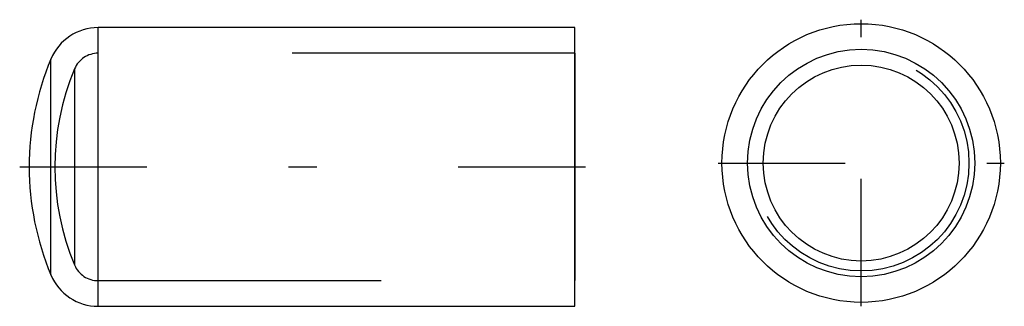
# Model space of a CAD drawing. Extents: x -43.09 to -39.6, y -12.5 to -11.49.
import ezdxf

# ---------------------------------------------------------------- set-up
doc = ezdxf.new("R2010")
doc.units = 0
doc.header["$MEASUREMENT"] = 0
for name, pattern in [('CNS_CENTER', [1.5, 0.45, -0.5, 0.05, -0.5]), ('CNS_DASHED', [2, 1, -1]), ('CNS_SOLID', [0])]:
    doc.linetypes.add(name, pattern=pattern)
doc.layers.get('0').update_dxf_attribs({"linetype": 'CONTINUOUS'})
for name, color, linetype in [('CENTER', 7, 'CNS_CENTER'), ('HIDDEN', 7, 'CNS_DASHED'), ('VIS', 7, 'CNS_SOLID')]:
    doc.layers.add(name, color=color, linetype=linetype)

# ---------------------------------------------------------------- blocks, each defined once
blk = doc.blocks.new('U.064.0025.11 side - top')
at = {"layer": 'CENTER', "color": 1}
blk.add_line((-0.0336, 0), (2.0021, 0), dxfattribs=at)
at = {"layer": 'HIDDEN'}
for p, q in [((1.9291, 0.4016), (0.2438, 0.4016)), ((1.9291, 0.4016), (1.9291, -0.4016)), ((0.1603, 0.3461), (0.1603, -0.3461)), ((0.2438, -0.4016), (1.9291, -0.4016))]:
    blk.add_line(p, q, dxfattribs=at)
for centre, radius, start, end in [((0.2438, 0.311), 0.0906, 90, 157.2162), ((0.9843, 0), 0.8937, 157.2162, 202.7838), ((0.2438, -0.311), 0.0906, 202.7838, 270)]:
    blk.add_arc(centre, radius, start, end, dxfattribs=at)
at = {"layer": 'VIS'}
for p, q in [((0.2438, -0.4921), (0.2438, 0.4921)), ((1.9291, 0.4921), (0.2438, 0.4921)), ((1.9291, -0.4921), (1.9291, 0.4921)), ((0.0768, -0.3812), (0.0768, 0.3812)), ((0.2438, -0.4921), (1.9291, -0.4921))]:
    blk.add_line(p, q, dxfattribs=at)
for centre, radius, start, end in [((0.2438, 0.311), 0.1811, 90, 157.2162), ((0.9843, 0), 0.9843, 157.2162, 202.7838), ((0.2438, -0.311), 0.1811, 202.7838, 270)]:
    blk.add_arc(centre, radius, start, end, dxfattribs=at)
blk = doc.blocks.new('U.064.0025.11 end')
at = {"layer": 'CENTER', "color": 1}
for p, q in [((0, -0.506), (0, 0.506)), ((-0.506, 0), (0.506, 0))]:
    blk.add_line(p, q, dxfattribs=at)
at = {"layer": 'HIDDEN'}
blk.add_circle((0, 0), 0.3812, dxfattribs=at)
at = {"layer": 'VIS'}
for radius in [0.4921, 0.4016, 0.3461]:
    blk.add_circle((0, 0), radius, dxfattribs=at)

msp = doc.modelspace()

# ---------------------------------------------------------------- block references
for name, p in [('U.064.0025.11 side - top', (-43.052, -12.0079)), ('U.064.0025.11 end', (-40.1108, -11.994))]:
    msp.add_blockref(name, p)

doc.saveas('drawing.dxf')
